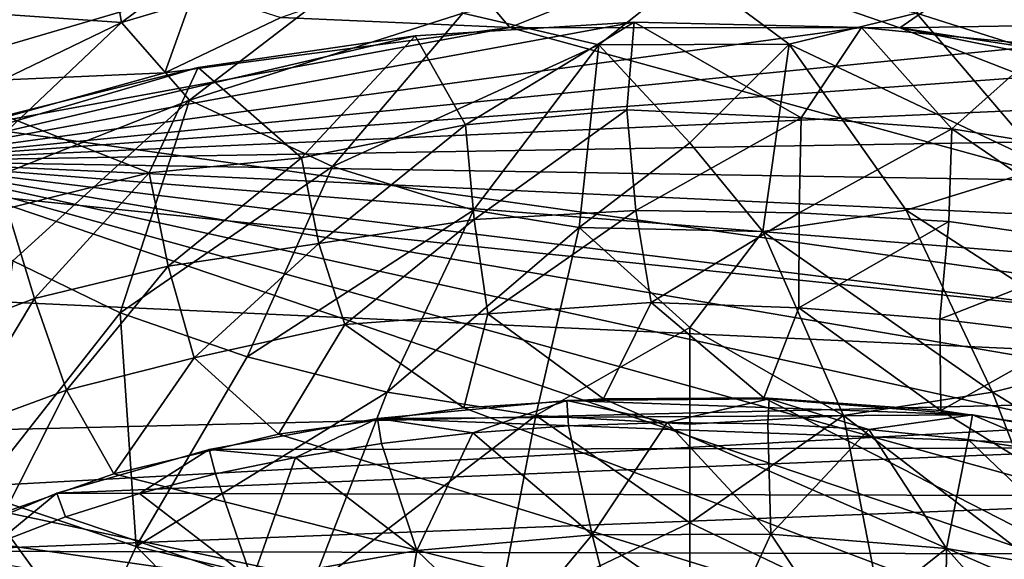
# Model space of a CAD drawing. Units: inches. Extents: x -1.67 to 1.67, y -1.64 to 1.64.
# Drawn here: x -0.96 to 0.45, y -0.56 to 0.21 of the extents above; entities that cross this region are included whole.
import ezdxf

# ---------------------------------------------------------------- set-up
doc = ezdxf.new("R2010")
doc.units = ezdxf.units.IN
doc.layers.get('0').update_dxf_attribs({"true_color": 0xc2ced6})

msp = doc.modelspace()

# ---------------------------------------------------------------- linework, layer by layer
for points in [[(-0.8123, 0.21), (-0.6442, 0.3359), (-0.8253, 0.2853), (-0.8123, 0.21)], [(-0.8123, 0.21), (-0.418, 0.3274), (-0.6442, 0.3359), (-0.8123, 0.21)], [(-0.418, 0.3274), (-0.8123, 0.21), (-0.7153, 0.0992), (-0.418, 0.3274)], [(-0.7153, 0.0992), (-0.3252, 0.2232), (-0.418, 0.3274), (-0.7153, 0.0992)], [(0.7115, 0.0994), (0.4336, 0.3097), (0.3222, 0.2232), (0.7115, 0.0994)], [(-0.5851, 0.2174), (-0.3419, 0.3023), (-0.2581, 0.2031), (-0.5851, 0.2174)], [(-0.3419, 0.3023), (-0.0015, 0.3061), (-0.2581, 0.2031), (-0.3419, 0.3023)], [(-0.2581, 0.2031), (-0.0015, 0.3061), (0.2983, 0.2025), (-0.2581, 0.2031)], [(0.4322, 0.2958), (0.2983, 0.2025), (-0.0015, 0.3061), (0.4322, 0.2958)], [(0.4322, 0.2958), (0.5796, 0.2071), (0.2983, 0.2025), (0.4322, 0.2958)], [(-0.8123, 0.21), (-0.8253, 0.2853), (-0.9988, 0.2229), (-0.8123, 0.21)], [(-0.3252, 0.2232), (-0.1311, 0.1782), (0.0007, 0.2828), (-0.3252, 0.2232)], [(0.0007, 0.2828), (-0.1311, 0.1782), (0.1404, 0.1791), (0.0007, 0.2828)], [(0.1404, 0.1791), (0.3222, 0.2232), (0.0007, 0.2828), (0.1404, 0.1791)], [(-1.1732, 0.1198), (-0.7083, 0.2568), (-0.7505, 0.1381), (-1.1732, 0.1198)], [(-1.1204, 0.2268), (-0.7083, 0.2568), (-1.1732, 0.1198), (-1.1204, 0.2268)], [(-0.7505, 0.1381), (-0.7083, 0.2568), (-0.5851, 0.2174), (-0.7505, 0.1381)], [(-0.9988, 0.2229), (-1.1496, 0.0475), (-0.8123, 0.21), (-0.9988, 0.2229)], [(-0.2581, 0.2031), (-0.7505, 0.1381), (-0.5851, 0.2174), (-0.2581, 0.2031)], [(-0.3252, 0.2232), (-0.7153, 0.0992), (-0.5114, 0.0042), (-0.3252, 0.2232)], [(-0.1311, 0.1782), (-0.3252, 0.2232), (-0.5114, 0.0042), (-0.1311, 0.1782)], [(0.509, 0.0042), (0.3222, 0.2232), (0.1404, 0.1791), (0.509, 0.0042)], [(0.3222, 0.2232), (0.509, 0.0042), (0.7115, 0.0994), (0.3222, 0.2232)], [(-1.1594, 0.0119), (0.2437, 0.2028), (-0.0808, 0.2107), (-1.1594, 0.0119)], [(-0.3934, 0.191), (-1.1594, 0.0119), (-0.0808, 0.2107), (-0.3934, 0.191)], [(0.5063, 0.177), (0.2437, 0.2028), (-1.1594, 0.0119), (0.5063, 0.177)], [(-0.8123, 0.21), (-1.1496, 0.0475), (-1.0828, -0.0459), (-0.8123, 0.21)], [(-1.0828, -0.0459), (-0.7153, 0.0992), (-0.8123, 0.21), (-1.0828, -0.0459)], [(1.6083, -0.3086), (-1.0266, 0.0616), (-0.2581, 0.2031), (1.6083, -0.3086)], [(-1.0266, 0.0616), (-0.7505, 0.1381), (-0.2581, 0.2031), (-1.0266, 0.0616)], [(-0.3214, 0.0639), (-0.3934, 0.191), (-0.0808, 0.2107), (-0.3214, 0.0639)], [(-0.0912, 0.0855), (-0.3214, 0.0639), (-0.0808, 0.2107), (-0.0912, 0.0855)], [(1.6083, -0.3086), (-0.2581, 0.2031), (0.2983, 0.2025), (1.6083, -0.3086)], [(-0.0808, 0.2107), (0.1574, 0.0741), (-0.0912, 0.0855), (-0.0808, 0.2107)], [(-0.0808, 0.2107), (0.2437, 0.2028), (0.1574, 0.0741), (-0.0808, 0.2107)], [(0.2437, 0.2028), (0.3723, 0.0583), (0.1574, 0.0741), (0.2437, 0.2028)], [(0.2437, 0.2028), (0.5063, 0.177), (0.3723, 0.0583), (0.2437, 0.2028)], [(0.5796, 0.2071), (0.7908, 0.1268), (0.2983, 0.2025), (0.5796, 0.2071)], [(1.6083, -0.3086), (0.2983, 0.2025), (1.0429, 0.0548), (1.6083, -0.3086)], [(0.7908, 0.1268), (1.0429, 0.0548), (0.2983, 0.2025), (0.7908, 0.1268)], [(-0.3934, 0.191), (-0.703, 0.1458), (-1.1594, 0.0119), (-0.3934, 0.191)], [(-0.703, 0.1458), (-0.3934, 0.191), (-0.5553, 0.0166), (-0.703, 0.1458)], [(-0.3934, 0.191), (-0.3214, 0.0639), (-0.5553, 0.0166), (-0.3934, 0.191)], [(-1.1594, 0.0119), (0.6863, 0.1473), (0.5063, 0.177), (-1.1594, 0.0119)], [(-0.5114, 0.0042), (-0.3103, -0.0579), (-0.1311, 0.1782), (-0.5114, 0.0042)], [(-0.1311, 0.1782), (-0.3103, -0.0579), (-0.1592, -0.0825), (-0.1311, 0.1782)], [(-0.1592, -0.0825), (-0.0015, 0.0384), (-0.1311, 0.1782), (-0.1592, -0.0825)], [(0.1404, 0.1791), (-0.1311, 0.1782), (-0.0015, 0.0384), (0.1404, 0.1791)], [(0.1404, 0.1791), (-0.0015, 0.0384), (0.103, -0.0884), (0.1404, 0.1791)], [(0.103, -0.0884), (0.3073, -0.0579), (0.1404, 0.1791), (0.103, -0.0884)], [(0.1404, 0.1791), (0.3073, -0.0579), (0.509, 0.0042), (0.1404, 0.1791)], [(0.5063, 0.177), (0.6124, 0.0192), (0.3723, 0.0583), (0.5063, 0.177)], [(0.6863, 0.1473), (-1.1594, 0.0119), (0.8833, 0.1031), (0.6863, 0.1473)], [(-0.9788, 0.0769), (-1.1594, 0.0119), (-0.703, 0.1458), (-0.9788, 0.0769)], [(-0.9788, 0.0769), (-0.703, 0.1458), (-0.7728, -0.0048), (-0.9788, 0.0769)], [(-0.703, 0.1458), (-0.5553, 0.0166), (-0.7728, -0.0048), (-0.703, 0.1458)], [(-0.7505, 0.1381), (-1.0266, 0.0616), (-1.1732, 0.1198), (-0.7505, 0.1381)], [(-1.1594, 0.0119), (1.0569, 0.049), (0.8833, 0.1031), (-1.1594, 0.0119)], [(-0.7153, 0.0992), (-1.0828, -0.0459), (-0.9676, -0.1301), (-0.7153, 0.0992)], [(-0.7153, 0.0992), (-0.9676, -0.1301), (-0.8142, -0.2043), (-0.7153, 0.0992)], [(-0.8142, -0.2043), (-0.5114, 0.0042), (-0.7153, 0.0992), (-0.8142, -0.2043)], [(-0.3089, -0.0714), (-0.3214, 0.0639), (-0.0912, 0.0855), (-0.3089, -0.0714)], [(-0.0912, 0.0855), (-0.0784, -0.0586), (-0.3089, -0.0714), (-0.0912, 0.0855)], [(-0.0784, -0.0586), (-0.0912, 0.0855), (0.1574, 0.0741), (-0.0784, -0.0586)], [(-0.9788, 0.0769), (-0.7728, -0.0048), (-0.9757, -0.0557), (-0.9788, 0.0769)], [(0.1574, 0.0741), (0.1548, -0.0618), (-0.0784, -0.0586), (0.1574, 0.0741)], [(0.1548, -0.0618), (0.1574, 0.0741), (0.3723, 0.0583), (0.1548, -0.0618)], [(1.6083, -0.3086), (-1.2201, -0.0149), (-1.0266, 0.0616), (1.6083, -0.3086)], [(-0.5308, -0.1056), (-0.5553, 0.0166), (-0.3214, 0.0639), (-0.5308, -0.1056)], [(-0.3214, 0.0639), (-0.3089, -0.0714), (-0.5308, -0.1056), (-0.3214, 0.0639)], [(0.3723, 0.0583), (0.3681, -0.0741), (0.1548, -0.0618), (0.3723, 0.0583)], [(0.6187, -0.1101), (0.3681, -0.0741), (0.3723, 0.0583), (0.6187, -0.1101)], [(0.3723, 0.0583), (0.6124, 0.0192), (0.6187, -0.1101), (0.3723, 0.0583)], [(1.0569, 0.049), (-1.1594, 0.0119), (1.2453, -0.0269), (1.0569, 0.049)], [(0.103, -0.0884), (-0.0015, 0.0384), (-0.1592, -0.0825), (0.103, -0.0884)], [(-0.746, -0.1377), (-0.7728, -0.0048), (-0.5553, 0.0166), (-0.746, -0.1377)], [(-0.5553, 0.0166), (-0.5308, -0.1056), (-0.746, -0.1377), (-0.5553, 0.0166)], [(1.5664, -0.7444), (1.6517, -0.6055), (-1.1594, 0.0119), (1.5664, -0.7444)], [(1.6673, -0.4705), (-1.1594, 0.0119), (1.6517, -0.6055), (1.6673, -0.4705)], [(1.4307, -0.8664), (1.5664, -0.7444), (-1.1594, 0.0119), (1.4307, -0.8664)], [(-1.1594, 0.0119), (-1.0599, -1.0481), (1.4307, -0.8664), (-1.1594, 0.0119)], [(1.6213, -0.3282), (-1.1594, 0.0119), (1.6673, -0.4705), (1.6213, -0.3282)], [(1.6213, -0.3282), (1.5143, -0.2012), (-1.1594, 0.0119), (1.6213, -0.3282)], [(1.3857, -0.1053), (-1.1594, 0.0119), (1.5143, -0.2012), (1.3857, -0.1053)], [(1.3857, -0.1053), (1.2453, -0.0269), (-1.1594, 0.0119), (1.3857, -0.1053)], [(-0.5114, 0.0042), (-0.8142, -0.2043), (-0.6332, -0.2675), (-0.5114, 0.0042)], [(-0.3103, -0.0579), (-0.5114, 0.0042), (-0.6332, -0.2675), (-0.3103, -0.0579)], [(0.6302, -0.2675), (0.509, 0.0042), (0.3073, -0.0579), (0.6302, -0.2675)], [(-0.9367, -0.1841), (-0.9757, -0.0557), (-0.7728, -0.0048), (-0.9367, -0.1841)], [(-0.7728, -0.0048), (-0.746, -0.1377), (-0.9367, -0.1841), (-0.7728, -0.0048)], [(-1.2201, -0.0149), (1.6083, -0.3086), (-1.4764, -0.1658), (-1.2201, -0.0149)], [(-0.9757, -0.0557), (-0.9367, -0.1841), (-1.1018, -0.2466), (-0.9757, -0.0557)], [(-0.6332, -0.2675), (-0.4333, -0.3176), (-0.3103, -0.0579), (-0.6332, -0.2675)], [(-0.1592, -0.0825), (-0.3103, -0.0579), (-0.4333, -0.3176), (-0.1592, -0.0825)], [(-0.2895, -0.2058), (-0.3089, -0.0714), (-0.0784, -0.0586), (-0.2895, -0.2058)], [(-0.0784, -0.0586), (-0.0564, -0.1899), (-0.2895, -0.2058), (-0.0784, -0.0586)], [(-0.0564, -0.1899), (-0.0784, -0.0586), (0.1548, -0.0618), (-0.0564, -0.1899)], [(0.1548, -0.0618), (0.1543, -0.1974), (-0.0564, -0.1899), (0.1548, -0.0618)], [(0.4304, -0.3176), (0.3073, -0.0579), (0.103, -0.0884), (0.4304, -0.3176)], [(0.1543, -0.1974), (0.1548, -0.0618), (0.3681, -0.0741), (0.1543, -0.1974)], [(0.3073, -0.0579), (0.4304, -0.3176), (0.6302, -0.2675), (0.3073, -0.0579)], [(-0.4936, -0.2211), (-0.5308, -0.1056), (-0.3089, -0.0714), (-0.4936, -0.2211)], [(-0.3089, -0.0714), (-0.2895, -0.2058), (-0.4936, -0.2211), (-0.3089, -0.0714)], [(-0.4333, -0.3176), (-0.221, -0.351), (-0.1592, -0.0825), (-0.4333, -0.3176)], [(-0.1592, -0.0825), (-0.221, -0.351), (-0.0015, -0.2256), (-0.1592, -0.0825)], [(-0.1592, -0.0825), (-0.0015, -0.2256), (0.103, -0.0884), (-0.1592, -0.0825)], [(0.3681, -0.0741), (0.3554, -0.2136), (0.1543, -0.1974), (0.3681, -0.0741)], [(0.3554, -0.2136), (0.3681, -0.0741), (0.6187, -0.1101), (0.3554, -0.2136)], [(0.2181, -0.351), (0.103, -0.0884), (-0.0015, -0.2256), (0.2181, -0.351)], [(0.103, -0.0884), (0.2181, -0.351), (0.4304, -0.3176), (0.103, -0.0884)], [(-0.7085, -0.2686), (-0.746, -0.1377), (-0.5308, -0.1056), (-0.7085, -0.2686)], [(-0.5308, -0.1056), (-0.4936, -0.2211), (-0.7085, -0.2686), (-0.5308, -0.1056)], [(0.6187, -0.1101), (0.5475, -0.2369), (0.3554, -0.2136), (0.6187, -0.1101)], [(-1.017, -0.462), (-0.8142, -0.2043), (-0.9676, -0.1301), (-1.017, -0.462)], [(-0.8909, -0.3151), (-0.9367, -0.1841), (-0.746, -0.1377), (-0.8909, -0.3151)], [(-0.746, -0.1377), (-0.7085, -0.2686), (-0.8909, -0.3151), (-0.746, -0.1377)], [(-1.6511, -0.3872), (-1.4764, -0.1658), (1.6083, -0.3086), (-1.6511, -0.3872)], [(-1.0501, -0.3733), (-1.1018, -0.2466), (-0.9367, -0.1841), (-1.0501, -0.3733)], [(-0.9367, -0.1841), (-0.8909, -0.3151), (-1.0501, -0.3733), (-0.9367, -0.1841)], [(-0.0564, -0.1899), (-0.1248, -0.3275), (-0.2895, -0.2058), (-0.0564, -0.1899)], [(-0.0564, -0.1899), (0.1043, -0.326), (-0.1248, -0.3275), (-0.0564, -0.1899)], [(0.1043, -0.326), (-0.0564, -0.1899), (0.1543, -0.1974), (0.1043, -0.326)], [(-0.8142, -0.2043), (-1.017, -0.462), (-0.7914, -0.5383), (-0.8142, -0.2043)], [(-0.7914, -0.5383), (-0.6332, -0.2675), (-0.8142, -0.2043), (-0.7914, -0.5383)], [(-0.4936, -0.2211), (-0.2895, -0.2058), (-0.3239, -0.3402), (-0.4936, -0.2211)], [(-0.1248, -0.3275), (-0.3239, -0.3402), (-0.2895, -0.2058), (-0.1248, -0.3275)], [(0.3568, -0.3438), (0.1043, -0.326), (0.1543, -0.1974), (0.3568, -0.3438)], [(0.1543, -0.1974), (0.3554, -0.2136), (0.3568, -0.3438), (0.1543, -0.1974)], [(-0.7085, -0.2686), (-0.4936, -0.2211), (-0.5885, -0.3777), (-0.7085, -0.2686)], [(-0.4936, -0.2211), (-0.3239, -0.3402), (-0.5885, -0.3777), (-0.4936, -0.2211)], [(0.3554, -0.2136), (0.5475, -0.2369), (0.3568, -0.3438), (0.3554, -0.2136)], [(-0.221, -0.351), (-0.0015, -0.3633), (-0.0015, -0.2256), (-0.221, -0.351)], [(0.2181, -0.351), (-0.0015, -0.2256), (-0.0015, -0.3633), (0.2181, -0.351)], [(0.5475, -0.2369), (0.597, -0.3797), (0.3568, -0.3438), (0.5475, -0.2369)], [(-0.8909, -0.3151), (-0.7085, -0.2686), (-0.8231, -0.4346), (-0.8909, -0.3151)], [(-0.7085, -0.2686), (-0.5885, -0.3777), (-0.8231, -0.4346), (-0.7085, -0.2686)], [(-0.4333, -0.3176), (-0.6332, -0.2675), (-0.7914, -0.5383), (-0.4333, -0.3176)], [(0.7885, -0.5383), (0.6302, -0.2675), (0.4304, -0.3176), (0.7885, -0.5383)], [(1.6083, -0.3086), (1.429, -0.8665), (-1.6711, -0.4876), (1.6083, -0.3086)], [(-1.6711, -0.4876), (-1.6511, -0.3872), (1.6083, -0.3086), (-1.6711, -0.4876)], [(-0.979, -0.4889), (-1.0501, -0.3733), (-0.8909, -0.3151), (-0.979, -0.4889)], [(-0.8909, -0.3151), (-0.8231, -0.4346), (-0.979, -0.4889), (-0.8909, -0.3151)], [(-0.7914, -0.5383), (-0.5415, -0.5973), (-0.4333, -0.3176), (-0.7914, -0.5383)], [(-0.221, -0.351), (-0.4333, -0.3176), (-0.5415, -0.5973), (-0.221, -0.351)], [(0.5386, -0.5973), (0.4304, -0.3176), (0.2181, -0.351), (0.5386, -0.5973)], [(0.4304, -0.3176), (0.5386, -0.5973), (0.7885, -0.5383), (0.4304, -0.3176)], [(-0.1767, -0.3299), (-0.4473, -0.3556), (0.4021, -0.3499), (-0.1767, -0.3299)], [(-0.4473, -0.3556), (-0.1767, -0.3299), (-0.3112, -0.3758), (-0.4473, -0.3556)], [(1.4222, -1.001), (-0.3239, -0.3402), (-0.1248, -0.3275), (1.4222, -1.001)], [(-0.1767, -0.3299), (-0.1747, -0.3657), (-0.3112, -0.3758), (-0.1767, -0.3299)], [(0.112, -0.3272), (-0.1767, -0.3299), (0.4021, -0.3499), (0.112, -0.3272)], [(-0.1767, -0.3299), (0.112, -0.3272), (-0.0336, -0.3613), (-0.1767, -0.3299)], [(-0.1767, -0.3299), (-0.0336, -0.3613), (-0.1747, -0.3657), (-0.1767, -0.3299)], [(0.1043, -0.326), (1.4222, -1.001), (-0.1248, -0.3275), (0.1043, -0.326)], [(0.112, -0.3272), (0.1099, -0.363), (-0.0336, -0.3613), (0.112, -0.3272)], [(0.1043, -0.326), (0.3568, -0.3438), (1.4222, -1.001), (0.1043, -0.326)], [(0.112, -0.3272), (0.2539, -0.3711), (0.1099, -0.363), (0.112, -0.3272)], [(0.112, -0.3272), (0.4021, -0.3499), (0.2539, -0.3711), (0.112, -0.3272)], [(-0.5885, -0.3777), (-0.3239, -0.3402), (1.4222, -1.001), (-0.5885, -0.3777)], [(-0.5415, -0.5973), (-0.2758, -0.6355), (-0.221, -0.351), (-0.5415, -0.5973)], [(-0.4473, -0.3556), (0.6751, -0.3974), (0.4021, -0.3499), (-0.4473, -0.3556)], [(-0.2758, -0.6355), (-0.0015, -0.5045), (-0.221, -0.351), (-0.2758, -0.6355)], [(-0.0015, -0.5045), (-0.0015, -0.3633), (-0.221, -0.351), (-0.0015, -0.5045)], [(0.2729, -0.6355), (0.2181, -0.351), (-0.0015, -0.5045), (0.2729, -0.6355)], [(0.2181, -0.351), (-0.0015, -0.3633), (-0.0015, -0.5045), (0.2181, -0.351)], [(0.2181, -0.351), (0.2729, -0.6355), (0.5386, -0.5973), (0.2181, -0.351)], [(0.4021, -0.3499), (0.3959, -0.3854), (0.2539, -0.3711), (0.4021, -0.3499)], [(1.4222, -1.001), (0.3568, -0.3438), (0.597, -0.3797), (1.4222, -1.001)], [(0.4021, -0.3499), (0.5336, -0.406), (0.3959, -0.3854), (0.4021, -0.3499)], [(0.6751, -0.3974), (0.5336, -0.406), (0.4021, -0.3499), (0.6751, -0.3974)], [(0.6751, -0.3974), (-0.4473, -0.3556), (-0.6874, -0.3998), (0.6751, -0.3974)], [(-0.6874, -0.3998), (-0.4473, -0.3556), (-0.5641, -0.4109), (-0.6874, -0.3998)], [(-0.4473, -0.3556), (-0.4414, -0.3911), (-0.5641, -0.4109), (-0.4473, -0.3556)], [(-0.4473, -0.3556), (-0.3112, -0.3758), (-0.4414, -0.3911), (-0.4473, -0.3556)], [(-0.1747, -0.3657), (-0.0336, -0.3613), (-0.1409, -0.5216), (-0.1747, -0.3657)], [(-0.1409, -0.5216), (-0.0336, -0.3613), (0.1143, -0.5206), (-0.1409, -0.5216)], [(-0.0336, -0.3613), (0.1099, -0.363), (0.1143, -0.5206), (-0.0336, -0.3613)], [(0.2539, -0.3711), (0.1143, -0.5206), (0.1099, -0.363), (0.2539, -0.3711)], [(-0.5885, -0.3777), (1.4222, -1.001), (-0.8231, -0.4346), (-0.5885, -0.3777)], [(-0.4414, -0.3911), (-0.3112, -0.3758), (-0.3908, -0.5438), (-0.4414, -0.3911)], [(-0.1409, -0.5216), (-0.3908, -0.5438), (-0.3112, -0.3758), (-0.1409, -0.5216)], [(-0.3112, -0.3758), (-0.1747, -0.3657), (-0.1409, -0.5216), (-0.3112, -0.3758)], [(0.3651, -0.5408), (0.1143, -0.5206), (0.2539, -0.3711), (0.3651, -0.5408)], [(0.2539, -0.3711), (0.3959, -0.3854), (0.3651, -0.5408), (0.2539, -0.3711)], [(-0.5641, -0.4109), (-0.4414, -0.3911), (-0.3908, -0.5438), (-0.5641, -0.4109)], [(0.6018, -0.5815), (0.3651, -0.5408), (0.3959, -0.3854), (0.6018, -0.5815)], [(0.3959, -0.3854), (0.5336, -0.406), (0.6018, -0.5815), (0.3959, -0.3854)], [(0.6751, -0.3974), (-0.9046, -0.4619), (0.9146, -0.4661), (0.6751, -0.3974)], [(-0.6874, -0.3998), (-0.9046, -0.4619), (0.6751, -0.3974), (-0.6874, -0.3998)], [(-0.9046, -0.4619), (-0.6874, -0.3998), (-0.7867, -0.4626), (-0.9046, -0.4619)], [(-0.6874, -0.3998), (-0.6781, -0.4346), (-0.7867, -0.4626), (-0.6874, -0.3998)], [(-0.6874, -0.3998), (-0.5641, -0.4109), (-0.6781, -0.4346), (-0.6874, -0.3998)], [(-0.6257, -0.5862), (-0.6781, -0.4346), (-0.5641, -0.4109), (-0.6257, -0.5862)], [(-0.3908, -0.5438), (-0.6257, -0.5862), (-0.5641, -0.4109), (-0.3908, -0.5438)], [(-0.8231, -0.4346), (1.4222, -1.001), (-0.979, -0.4889), (-0.8231, -0.4346)], [(-0.7867, -0.4626), (-0.6781, -0.4346), (-0.6257, -0.5862), (-0.7867, -0.4626)], [(0.9146, -0.4661), (-0.9046, -0.4619), (-1.1017, -0.5448), (0.9146, -0.4661)], [(-1.1017, -0.5448), (-0.9046, -0.4619), (-0.9928, -0.5342), (-1.1017, -0.5448)], [(-1.017, -0.462), (-1.099, -0.5997), (-0.8576, -0.6815), (-1.017, -0.462)], [(-0.8576, -0.6815), (-0.7914, -0.5383), (-1.017, -0.462), (-0.8576, -0.6815)], [(-0.9046, -0.4619), (-0.8922, -0.4958), (-0.9928, -0.5342), (-0.9046, -0.4619)], [(-0.9046, -0.4619), (-0.7867, -0.4626), (-0.8922, -0.4958), (-0.9046, -0.4619)], [(-0.7867, -0.4626), (-0.6257, -0.5862), (-0.8922, -0.4958), (-0.7867, -0.4626)], [(1.1096, -0.5499), (0.9146, -0.4661), (-1.1017, -0.5448), (1.1096, -0.5499)], [(-1.0972, -0.5425), (-0.979, -0.4889), (1.4222, -1.001), (-1.0972, -0.5425)], [(-0.9928, -0.5342), (-0.8922, -0.4958), (-0.6257, -0.5862), (-0.9928, -0.5342)], [(-0.0015, -0.5045), (-0.2758, -0.6355), (-0.0015, -0.6491), (-0.0015, -0.5045)], [(0.2729, -0.6355), (-0.0015, -0.5045), (-0.0015, -0.6491), (0.2729, -0.6355)], [(-0.2626, -0.6676), (-0.3908, -0.5438), (-0.1409, -0.5216), (-0.2626, -0.6676)], [(-0.2626, -0.6676), (-0.1409, -0.5216), (-0.1061, -0.6569), (-0.2626, -0.6676)], [(-0.1409, -0.5216), (0.1143, -0.5206), (0.0524, -0.6555), (-0.1409, -0.5216)], [(0.0524, -0.6555), (-0.1061, -0.6569), (-0.1409, -0.5216), (0.0524, -0.6555)], [(0.1143, -0.5206), (0.2098, -0.6632), (0.0524, -0.6555), (0.1143, -0.5206)], [(0.2098, -0.6632), (0.1143, -0.5206), (0.3651, -0.5408), (0.2098, -0.6632)], [(1.1096, -0.5499), (-1.1017, -0.5448), (-1.2631, -0.6467), (1.1096, -0.5499)], [(-0.6257, -0.5862), (-1.0154, -0.7248), (-0.9928, -0.5342), (-0.6257, -0.5862)], [(-0.7914, -0.5383), (-0.8576, -0.6815), (-0.588, -0.7437), (-0.7914, -0.5383)], [(-0.588, -0.7437), (-0.5415, -0.5973), (-0.7914, -0.5383), (-0.588, -0.7437)], [(-0.6257, -0.5862), (-0.3908, -0.5438), (-0.4143, -0.6872), (-0.6257, -0.5862)], [(-0.2626, -0.6676), (-0.4143, -0.6872), (-0.3908, -0.5438), (-0.2626, -0.6676)], [(0.3651, -0.5408), (0.3634, -0.6799), (0.2098, -0.6632), (0.3651, -0.5408)], [(0.5101, -0.7054), (0.3634, -0.6799), (0.3651, -0.5408), (0.5101, -0.7054)], [(0.3651, -0.5408), (0.6018, -0.5815), (0.5101, -0.7054), (0.3651, -0.5408)]]:
    msp.add_lwpolyline(points)

doc.saveas('drawing.dxf')
